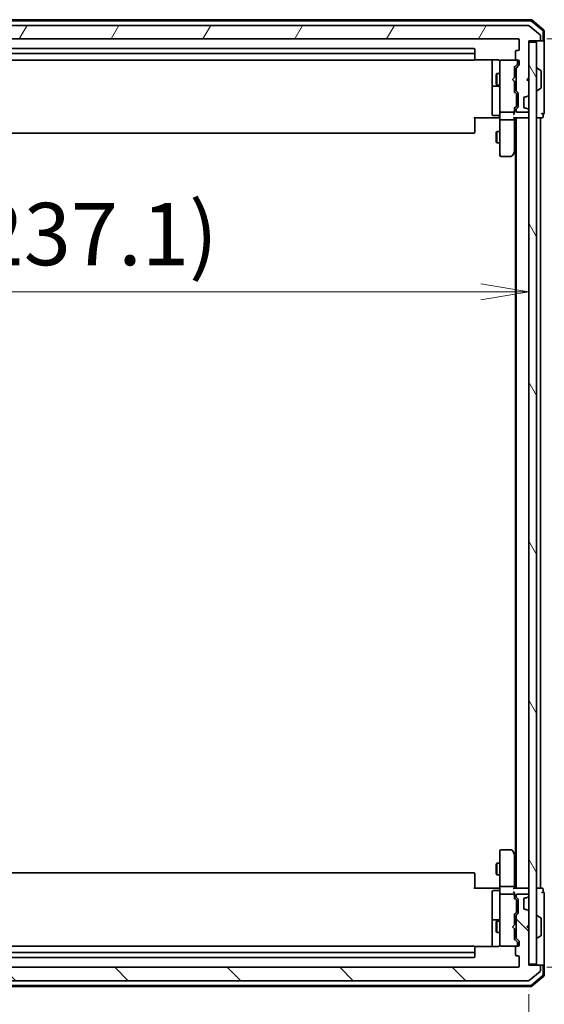
# Model space of a CAD drawing. Units: millimetres. Extents: x 72 to 10093, y 40 to 1866.
# Drawn here: x 4262 to 4398, y 699 to 955 of the extents above; entities that cross this region are included whole.
import ezdxf

# ---------------------------------------------------------------- set-up
doc = ezdxf.new("R2010")
doc.units = ezdxf.units.MM
doc.header["$LTSCALE"] = 5
doc.layers.get('Defpoints').update_dxf_attribs({"lineweight": 25})
for name, color, linetype, lineweight in [('Dimension (ISO)', 7, 'Continuous', 18), ('Hatch (ISO)', 1, 'Continuous', 18), ('Visible (ISO)', 7, 'Continuous', 35)]:
    doc.layers.add(name, color=color, linetype=linetype, lineweight=lineweight)
doc.styles.add('Note Text (TK)', font='MS PGothic.ttf')
doc.dimstyles.new('Default - Method 1b (TK)', dxfattribs={"dimscale": 5, "dimtxt": 2.5, "dimasz": 2.5, "dimexe": 1, "dimexo": 1.5, "dimgap": 1, "dimtad": 1, "dimrnd": 1e-08, "dimdsep": 46, "dimtxsty": 'Note Text (TK)', "dimblk": 'OPEN', "dimcen": 0.09, "dimdle": 5, "dimclrd": 100, "dimclre": 100, "dimclrt": 7, "dimadec": 1, "dimazin": 1, "dimtfac": 1, "dimtmove": 0, "dimatfit": 3, "dimldrblk": 'OPEN', "dimfxl": 1, "dimtolj": 1, "dimlwd": -1, "dimlwe": -1, "dimarcsym": 0})

# ---------------------------------------------------------------- blocks, each defined once
blk = doc.blocks.new('_Open')
at = {"color": 0, "linetype": 'ByBlock', "lineweight": -2}
for p, q in [((-1, 0.167), (0, 0)), ((-1, -0.167), (0, 0)), ((0, 0), (-1, 0))]:
    blk.add_line(p, q, dxfattribs=at)
blk = doc.blocks.new('*D25')
at = {"layer": 'Defpoints', "color": 0}
for p in [(4394.29, 884.27), (4394.29, 879.9), (4157.19, 849.15)]:
    blk.add_point(p, dxfattribs=at)
at = {"layer": 'Dimension (ISO)', "color": 100}
for p, q in [((4157.19, 856.65), (4157.19, 889.27)), ((4169.69, 884.27), (4381.79, 884.27))]:
    blk.add_line(p, q, dxfattribs=at)
at = {"layer": 'Dimension (ISO)', "color": 100, "xscale": 12.5, "yscale": 12.5, "zscale": 12.5, "rotation": 180}
blk.add_blockref('_Open', (4157.19, 884.27), dxfattribs=at)
at = {"layer": 'Dimension (ISO)', "color": 100, "xscale": 12.5, "yscale": 12.5, "zscale": 12.5}
blk.add_blockref('_Open', (4394.29, 884.27), dxfattribs=at)
at = {"layer": 'Dimension (ISO)', "color": 7, "insert": (4243.51, 899.3), "char_height": 12.5, "attachment_point": 4, "style": 'Note Text (TK)'}
blk.add_mtext('\\A1;\\fMS PGothic|b0|i0;{\\H16.1850;(237.1)}', dxfattribs=at)
blk = doc.blocks.new('*D26')
at = {"layer": 'Defpoints', "color": 0}
for p in [(4391.49, 949.95), (4391.49, 708.95), (4459.46, 708.95)]:
    blk.add_point(p, dxfattribs=at)
at = {"layer": 'Dimension (ISO)', "color": 100}
for p, q in [((4398.99, 949.95), (4464.46, 949.95)), ((4459.46, 937.45), (4459.46, 721.45)), ((4398.99, 708.95), (4464.46, 708.95))]:
    blk.add_line(p, q, dxfattribs=at)
at = {"layer": 'Dimension (ISO)', "color": 100, "xscale": 12.5, "yscale": 12.5, "zscale": 12.5}
for p, rotation in [((4459.46, 949.95), 90), ((4459.46, 708.95), 270)]:
    blk.add_blockref('_Open', p, dxfattribs=dict(at, rotation=rotation))
at = {"layer": 'Dimension (ISO)', "color": 7, "insert": (4446.99, 815.74), "char_height": 12.5, "attachment_point": 4, "rotation": 90, "style": 'Note Text (TK)'}
blk.add_mtext('\\A1;\\fMS PGothic|b0|i0;{\\H14.9400;241}', dxfattribs=at)
blk = doc.blocks.new('*D27')
at = {"layer": 'Defpoints', "color": 0}
for p in [(4136.09, 710.45), (4394.29, 709.45), (4394.29, 634.89)]:
    blk.add_point(p, dxfattribs=at)
at = {"layer": 'Dimension (ISO)', "color": 100}
for p, q in [((4136.09, 702.95), (4136.09, 629.89)), ((4394.29, 701.95), (4394.29, 629.89)), ((4148.59, 634.89), (4381.79, 634.89))]:
    blk.add_line(p, q, dxfattribs=at)
at = {"layer": 'Dimension (ISO)', "color": 100, "xscale": 12.5, "yscale": 12.5, "zscale": 12.5, "rotation": 180}
blk.add_blockref('_Open', (4136.09, 634.89), dxfattribs=at)
at = {"layer": 'Dimension (ISO)', "color": 100, "xscale": 12.5, "yscale": 12.5, "zscale": 12.5}
blk.add_blockref('_Open', (4394.29, 634.89), dxfattribs=at)
at = {"layer": 'Dimension (ISO)', "color": 7, "insert": (4242.36, 647.36), "char_height": 12.5, "attachment_point": 4, "style": 'Note Text (TK)'}
blk.add_mtext('\\A1;\\fMS PGothic|b0|i0;{\\H14.9400;258.2}', dxfattribs=at)

msp = doc.modelspace()

# ---------------------------------------------------------------- hatches: boundary and pattern name
at = {"layer": 'Hatch (ISO)'}
h = msp.add_hatch(dxfattribs=at)
h.set_pattern_fill('ANSI31', color=256, scale=165.1, angle=14.999978, style=0)
h.set_pattern_definition([(60, (1943.25, -12), (-17.8726, 10.31876), [])])
edge = h.paths.add_edge_path()
edge.add_ellipse((4133.6937, 949.7491), major_axis=(0, -0.3), ratio=1, start_angle=270, end_angle=360)
edge.add_line((4133.6937, 949.4491), (4136.3937, 949.4491))
edge.add_line((4136.3937, 949.4491), (4136.3937, 939.9491))
edge.add_line((4136.3937, 939.9491), (4136.8937, 939.4491))
edge.add_line((4136.8937, 939.4491), (4136.3937, 938.9491))
edge.add_line((4136.3937, 938.9491), (4136.3937, 935.5733))
edge.add_ellipse((4136.6937, 935.5733), major_axis=(0, -0.3), ratio=1, start_angle=270, end_angle=315)
edge.add_line((4136.4816, 935.3612), (4136.8058, 935.0369))
edge.add_ellipse((4137.0179, 935.2491), major_axis=(0.2121, -0.2121), ratio=1, start_angle=270, end_angle=315)
edge.add_line((4137.0179, 934.9491), (4137.3937, 934.9491))
edge.add_ellipse((4137.3937, 934.6491), major_axis=(0.3, 0), ratio=1, start_angle=0, end_angle=90, ccw=False)
edge.add_line((4137.6937, 934.6491), (4137.6937, 932.2491))
edge.add_ellipse((4137.3937, 932.2491), major_axis=(0, -0.3), ratio=1, start_angle=0, end_angle=90, ccw=False)
edge.add_line((4137.3937, 931.9491), (4137.0179, 931.9491))
edge.add_ellipse((4137.0179, 931.6491), major_axis=(-0.3, 0), ratio=1, start_angle=270, end_angle=315)
edge.add_line((4136.8058, 931.8612), (4136.4816, 931.5369))
edge.add_ellipse((4136.6937, 931.3248), major_axis=(-0.2121, -0.2121), ratio=1, start_angle=270, end_angle=315)
edge.add_line((4136.3937, 931.3248), (4136.3937, 931.2491))
edge.add_ellipse((4136.6937, 931.2491), major_axis=(0, -0.3), ratio=1, start_angle=270, end_angle=360)
edge.add_line((4136.6937, 930.9491), (4139.3937, 930.9491))
edge.add_ellipse((4139.3937, 931.2491), major_axis=(0.3, 0), ratio=1, start_angle=270, end_angle=360)
edge.add_line((4139.6937, 931.2491), (4139.6937, 931.6248))
edge.add_ellipse((4139.3937, 931.6248), major_axis=(0, 0.3), ratio=1, start_angle=270, end_angle=315)
edge.add_line((4139.6058, 931.8369), (4139.2816, 932.1612))
edge.add_ellipse((4139.4937, 932.3733), major_axis=(-0.2121, 0.2121), ratio=1, start_angle=45, end_angle=90, ccw=False)
edge.add_line((4139.1937, 932.3733), (4139.1937, 935.8748))
edge.add_ellipse((4139.4937, 935.8748), major_axis=(0, 0.3), ratio=1, start_angle=45, end_angle=90, ccw=False)
edge.add_line((4139.2816, 936.0869), (4139.6058, 936.4112))
edge.add_ellipse((4139.3937, 936.6233), major_axis=(0.2121, 0.2121), ratio=1, start_angle=270, end_angle=315)
edge.add_line((4139.6937, 936.6233), (4139.6937, 942.2748))
edge.add_ellipse((4139.3937, 942.2748), major_axis=(0, 0.3), ratio=1, start_angle=270, end_angle=315)
edge.add_line((4139.6058, 942.4869), (4138.9816, 943.1112))
edge.add_ellipse((4139.1937, 943.3233), major_axis=(-0.2121, 0.2121), ratio=1, start_angle=45, end_angle=90, ccw=False)
edge.add_line((4138.8937, 943.3233), (4138.8937, 944.1491))
edge.add_ellipse((4139.1937, 944.1491), major_axis=(0, 0.3), ratio=1, start_angle=0, end_angle=90, ccw=False)
edge.add_line((4139.1937, 944.4491), (4139.5937, 944.4491))
edge.add_ellipse((4139.5937, 944.7491), major_axis=(0.3, 0), ratio=1, start_angle=270, end_angle=360)
edge.add_line((4139.8937, 944.7491), (4139.8937, 946.6491))
edge.add_ellipse((4139.5937, 946.6491), major_axis=(0, 0.3), ratio=1, start_angle=270, end_angle=360)
edge.add_line((4139.5937, 946.9491), (4139.1937, 946.9491))
edge.add_ellipse((4139.1937, 947.2491), major_axis=(-0.3, 0), ratio=1, start_angle=0, end_angle=90, ccw=False)
edge.add_line((4138.8937, 947.2491), (4138.8937, 949.6491))
edge.add_ellipse((4139.1937, 949.6491), major_axis=(0, 0.3), ratio=1, start_angle=0, end_angle=90, ccw=False)
edge.add_line((4139.1937, 949.9491), (4391.4937, 949.9491))
edge.add_ellipse((4391.4937, 949.6491), major_axis=(0.3, 0), ratio=1, start_angle=0, end_angle=90, ccw=False)
edge.add_line((4391.7937, 949.6491), (4391.7937, 947.2491))
edge.add_ellipse((4391.4937, 947.2491), major_axis=(0, -0.3), ratio=1, start_angle=0, end_angle=90, ccw=False)
edge.add_line((4391.4937, 946.9491), (4391.0937, 946.9491))
edge.add_ellipse((4391.0937, 946.6491), major_axis=(-0.3, 0), ratio=1, start_angle=270, end_angle=360)
edge.add_line((4390.7937, 946.6491), (4390.7937, 944.7491))
edge.add_ellipse((4391.0937, 944.7491), major_axis=(0, -0.3), ratio=1, start_angle=270, end_angle=360)
edge.add_line((4391.0937, 944.4491), (4391.4937, 944.4491))
edge.add_ellipse((4391.4937, 944.1491), major_axis=(0.3, 0), ratio=1, start_angle=0, end_angle=90, ccw=False)
edge.add_line((4391.7937, 944.1491), (4391.7937, 943.3233))
edge.add_ellipse((4391.4937, 943.3233), major_axis=(0, -0.3), ratio=1, start_angle=45, end_angle=90, ccw=False)
edge.add_line((4391.7058, 943.1112), (4391.0816, 942.4869))
edge.add_ellipse((4391.2937, 942.2748), major_axis=(-0.2121, -0.2121), ratio=1, start_angle=270, end_angle=315)
edge.add_line((4390.9937, 942.2748), (4390.9937, 936.6233))
edge.add_ellipse((4391.2937, 936.6233), major_axis=(0, -0.3), ratio=1, start_angle=270, end_angle=315)
edge.add_line((4391.0816, 936.4112), (4391.4058, 936.0869))
edge.add_ellipse((4391.1937, 935.8748), major_axis=(0.2121, -0.2121), ratio=1, start_angle=45, end_angle=90, ccw=False)
edge.add_line((4391.4937, 935.8748), (4391.4937, 932.3733))
edge.add_ellipse((4391.1937, 932.3733), major_axis=(0, -0.3), ratio=1, start_angle=45, end_angle=90, ccw=False)
edge.add_line((4391.4058, 932.1612), (4391.0816, 931.8369))
edge.add_ellipse((4391.2937, 931.6248), major_axis=(-0.2121, -0.2121), ratio=1, start_angle=270, end_angle=315)
edge.add_line((4390.9937, 931.6248), (4390.9937, 931.2491))
edge.add_ellipse((4391.2937, 931.2491), major_axis=(0, -0.3), ratio=1, start_angle=270, end_angle=360)
edge.add_line((4391.2937, 930.9491), (4393.9937, 930.9491))
edge.add_ellipse((4393.9937, 931.2491), major_axis=(0.3, 0), ratio=1, start_angle=270, end_angle=360)
edge.add_line((4394.2937, 931.2491), (4394.2937, 931.3248))
edge.add_ellipse((4393.9937, 931.3248), major_axis=(0, 0.3), ratio=1, start_angle=270, end_angle=315)
edge.add_line((4394.2058, 931.5369), (4393.8816, 931.8612))
edge.add_ellipse((4393.6694, 931.6491), major_axis=(-0.2121, 0.2121), ratio=1, start_angle=270, end_angle=315)
edge.add_line((4393.6694, 931.9491), (4393.2937, 931.9491))
edge.add_ellipse((4393.2937, 932.2491), major_axis=(-0.3, 0), ratio=1, start_angle=0, end_angle=90, ccw=False)
edge.add_line((4392.9937, 932.2491), (4392.9937, 934.6491))
edge.add_ellipse((4393.2937, 934.6491), major_axis=(0, 0.3), ratio=1, start_angle=0, end_angle=90, ccw=False)
edge.add_line((4393.2937, 934.9491), (4393.6694, 934.9491))
edge.add_ellipse((4393.6694, 935.2491), major_axis=(0.3, 0), ratio=1, start_angle=270, end_angle=315)
edge.add_line((4393.8816, 935.0369), (4394.2058, 935.3612))
edge.add_ellipse((4393.9937, 935.5733), major_axis=(0.2121, 0.2121), ratio=1, start_angle=270, end_angle=315)
edge.add_line((4394.2937, 935.5733), (4394.2937, 938.9491))
edge.add_line((4394.2937, 938.9491), (4393.7937, 939.4491))
edge.add_line((4393.7937, 939.4491), (4394.2937, 939.9491))
edge.add_line((4394.2937, 939.9491), (4394.2937, 949.4491))
edge.add_line((4394.2937, 949.4491), (4396.9937, 949.4491))
edge.add_ellipse((4396.9937, 949.7491), major_axis=(0.3, 0), ratio=1, start_angle=270, end_angle=360)
edge.add_line((4397.2937, 949.7491), (4397.2937, 950.8086))
edge.add_ellipse((4396.9937, 950.8086), major_axis=(0, 0.3), ratio=1, start_angle=270, end_angle=320.194429)
edge.add_line((4397.1857, 951.039), (4394.3771, 953.3795))
edge.add_ellipse((4394.1851, 953.1491), major_axis=(-0.2305, 0.1921), ratio=1, start_angle=270, end_angle=309.805571)
edge.add_line((4394.1851, 953.4491), (4136.5023, 953.4491))
edge.add_ellipse((4136.5023, 953.1491), major_axis=(-0.3, 0), ratio=1, start_angle=270, end_angle=309.805571)
edge.add_line((4136.3102, 953.3795), (4133.5016, 951.039))
edge.add_ellipse((4133.6937, 950.8086), major_axis=(-0.2305, -0.1921), ratio=1, start_angle=270, end_angle=320.194429)
edge.add_line((4133.3937, 950.8086), (4133.3937, 949.7491))
h = msp.add_hatch(dxfattribs=at)
h.set_pattern_fill('ANSI31', color=256, scale=165.1, angle=75.000175, style=0)
h.set_pattern_definition([(120.0002, (1943.25, -12), (-17.87257, -10.3188), [])])
h.paths.add_polyline_path([(4394.2937, 709.7491), (4396.2937, 709.7491), (4396.2937, 949.1491), (4394.2937, 949.1491)])
h = msp.add_hatch(dxfattribs=at)
h.set_pattern_fill('ANSI31', color=256, scale=165.1, angle=90.00021, style=0)
h.set_pattern_definition([(135.0002, (1943.25, -12), (-14.59286, -14.59297), [])])
edge = h.paths.add_edge_path()
edge.add_ellipse((4133.6937, 709.1491), major_axis=(-0.3, 0), ratio=1, start_angle=270, end_angle=360)
edge.add_line((4133.3937, 709.1491), (4133.3937, 708.0896))
edge.add_ellipse((4133.6937, 708.0896), major_axis=(0, -0.3), ratio=1, start_angle=270, end_angle=320.194429)
edge.add_line((4133.5016, 707.8591), (4136.3102, 705.5186))
edge.add_ellipse((4136.5023, 705.7491), major_axis=(0.2305, -0.1921), ratio=1, start_angle=270, end_angle=309.805571)
edge.add_line((4136.5023, 705.4491), (4394.1851, 705.4491))
edge.add_ellipse((4394.1851, 705.7491), major_axis=(0.3, 0), ratio=1, start_angle=270, end_angle=309.805571)
edge.add_line((4394.3771, 705.5186), (4397.1857, 707.8591))
edge.add_ellipse((4396.9937, 708.0896), major_axis=(0.2305, 0.1921), ratio=1, start_angle=270, end_angle=320.194429)
edge.add_line((4397.2937, 708.0896), (4397.2937, 709.1491))
edge.add_ellipse((4396.9937, 709.1491), major_axis=(0, 0.3), ratio=1, start_angle=270, end_angle=360)
edge.add_line((4396.9937, 709.4491), (4394.2937, 709.4491))
edge.add_line((4394.2937, 709.4491), (4394.2937, 718.9491))
edge.add_line((4394.2937, 718.9491), (4393.7937, 719.4491))
edge.add_line((4393.7937, 719.4491), (4394.2937, 719.9491))
edge.add_line((4394.2937, 719.9491), (4394.2937, 723.3248))
edge.add_ellipse((4393.9937, 723.3248), major_axis=(0, 0.3), ratio=1, start_angle=270, end_angle=315)
edge.add_line((4394.2058, 723.5369), (4393.8816, 723.8612))
edge.add_ellipse((4393.6694, 723.6491), major_axis=(-0.2121, 0.2121), ratio=1, start_angle=270, end_angle=315)
edge.add_line((4393.6694, 723.9491), (4393.2937, 723.9491))
edge.add_ellipse((4393.2937, 724.2491), major_axis=(-0.3, 0), ratio=1, start_angle=0, end_angle=90, ccw=False)
edge.add_line((4392.9937, 724.2491), (4392.9937, 726.6491))
edge.add_ellipse((4393.2937, 726.6491), major_axis=(0, 0.3), ratio=1, start_angle=0, end_angle=90, ccw=False)
edge.add_line((4393.2937, 726.9491), (4393.6694, 726.9491))
edge.add_ellipse((4393.6694, 727.2491), major_axis=(0.3, 0), ratio=1, start_angle=270, end_angle=315)
edge.add_line((4393.8816, 727.0369), (4394.2058, 727.3612))
edge.add_ellipse((4393.9937, 727.5733), major_axis=(0.2121, 0.2121), ratio=1, start_angle=270, end_angle=315)
edge.add_line((4394.2937, 727.5733), (4394.2937, 727.6491))
edge.add_ellipse((4393.9937, 727.6491), major_axis=(0, 0.3), ratio=1, start_angle=270, end_angle=360)
edge.add_line((4393.9937, 727.9491), (4391.2937, 727.9491))
edge.add_ellipse((4391.2937, 727.6491), major_axis=(-0.3, 0), ratio=1, start_angle=270, end_angle=360)
edge.add_line((4390.9937, 727.6491), (4390.9937, 727.2733))
edge.add_ellipse((4391.2937, 727.2733), major_axis=(0, -0.3), ratio=1, start_angle=270, end_angle=315)
edge.add_line((4391.0816, 727.0612), (4391.4058, 726.7369))
edge.add_ellipse((4391.1937, 726.5248), major_axis=(0.2121, -0.2121), ratio=1, start_angle=45, end_angle=90, ccw=False)
edge.add_line((4391.4937, 726.5248), (4391.4937, 723.0233))
edge.add_ellipse((4391.1937, 723.0233), major_axis=(0, -0.3), ratio=1, start_angle=45, end_angle=90, ccw=False)
edge.add_line((4391.4058, 722.8112), (4391.0816, 722.4869))
edge.add_ellipse((4391.2937, 722.2748), major_axis=(-0.2121, -0.2121), ratio=1, start_angle=270, end_angle=315)
edge.add_line((4390.9937, 722.2748), (4390.9937, 716.6233))
edge.add_ellipse((4391.2937, 716.6233), major_axis=(0, -0.3), ratio=1, start_angle=270, end_angle=315)
edge.add_line((4391.0816, 716.4112), (4391.7058, 715.7869))
edge.add_ellipse((4391.4937, 715.5748), major_axis=(0.2121, -0.2121), ratio=1, start_angle=45, end_angle=90, ccw=False)
edge.add_line((4391.7937, 715.5748), (4391.7937, 714.7491))
edge.add_ellipse((4391.4937, 714.7491), major_axis=(0, -0.3), ratio=1, start_angle=0, end_angle=90, ccw=False)
edge.add_line((4391.4937, 714.4491), (4391.0937, 714.4491))
edge.add_ellipse((4391.0937, 714.1491), major_axis=(-0.3, 0), ratio=1, start_angle=270, end_angle=360)
edge.add_line((4390.7937, 714.1491), (4390.7937, 712.2491))
edge.add_ellipse((4391.0937, 712.2491), major_axis=(0, -0.3), ratio=1, start_angle=270, end_angle=360)
edge.add_line((4391.0937, 711.9491), (4391.4937, 711.9491))
edge.add_ellipse((4391.4937, 711.6491), major_axis=(0.3, 0), ratio=1, start_angle=0, end_angle=90, ccw=False)
edge.add_line((4391.7937, 711.6491), (4391.7937, 709.2491))
edge.add_ellipse((4391.4937, 709.2491), major_axis=(0, -0.3), ratio=1, start_angle=0, end_angle=90, ccw=False)
edge.add_line((4391.4937, 708.9491), (4139.1937, 708.9491))
edge.add_ellipse((4139.1937, 709.2491), major_axis=(-0.3, 0), ratio=1, start_angle=0, end_angle=90, ccw=False)
edge.add_line((4138.8937, 709.2491), (4138.8937, 711.6491))
edge.add_ellipse((4139.1937, 711.6491), major_axis=(0, 0.3), ratio=1, start_angle=0, end_angle=90, ccw=False)
edge.add_line((4139.1937, 711.9491), (4139.5937, 711.9491))
edge.add_ellipse((4139.5937, 712.2491), major_axis=(0.3, 0), ratio=1, start_angle=270, end_angle=360)
edge.add_line((4139.8937, 712.2491), (4139.8937, 714.1491))
edge.add_ellipse((4139.5937, 714.1491), major_axis=(0, 0.3), ratio=1, start_angle=270, end_angle=360)
edge.add_line((4139.5937, 714.4491), (4139.1937, 714.4491))
edge.add_ellipse((4139.1937, 714.7491), major_axis=(-0.3, 0), ratio=1, start_angle=0, end_angle=90, ccw=False)
edge.add_line((4138.8937, 714.7491), (4138.8937, 715.5748))
edge.add_ellipse((4139.1937, 715.5748), major_axis=(0, 0.3), ratio=1, start_angle=45, end_angle=90, ccw=False)
edge.add_line((4138.9816, 715.7869), (4139.6058, 716.4112))
edge.add_ellipse((4139.3937, 716.6233), major_axis=(0.2121, 0.2121), ratio=1, start_angle=270, end_angle=315)
edge.add_line((4139.6937, 716.6233), (4139.6937, 722.2748))
edge.add_ellipse((4139.3937, 722.2748), major_axis=(0, 0.3), ratio=1, start_angle=270, end_angle=315)
edge.add_line((4139.6058, 722.4869), (4139.2816, 722.8112))
edge.add_ellipse((4139.4937, 723.0233), major_axis=(-0.2121, 0.2121), ratio=1, start_angle=45, end_angle=90, ccw=False)
edge.add_line((4139.1937, 723.0233), (4139.1937, 726.5248))
edge.add_ellipse((4139.4937, 726.5248), major_axis=(0, 0.3), ratio=1, start_angle=45, end_angle=90, ccw=False)
edge.add_line((4139.2816, 726.7369), (4139.6058, 727.0612))
edge.add_ellipse((4139.3937, 727.2733), major_axis=(0.2121, 0.2121), ratio=1, start_angle=270, end_angle=315)
edge.add_line((4139.6937, 727.2733), (4139.6937, 727.6491))
edge.add_ellipse((4139.3937, 727.6491), major_axis=(0, 0.3), ratio=1, start_angle=270, end_angle=360)
edge.add_line((4139.3937, 727.9491), (4136.6937, 727.9491))
edge.add_ellipse((4136.6937, 727.6491), major_axis=(-0.3, 0), ratio=1, start_angle=270, end_angle=360)
edge.add_line((4136.3937, 727.6491), (4136.3937, 727.5733))
edge.add_ellipse((4136.6937, 727.5733), major_axis=(0, -0.3), ratio=1, start_angle=270, end_angle=315)
edge.add_line((4136.4816, 727.3612), (4136.8058, 727.0369))
edge.add_ellipse((4137.0179, 727.2491), major_axis=(0.2121, -0.2121), ratio=1, start_angle=270, end_angle=315)
edge.add_line((4137.0179, 726.9491), (4137.3937, 726.9491))
edge.add_ellipse((4137.3937, 726.6491), major_axis=(0.3, 0), ratio=1, start_angle=0, end_angle=90, ccw=False)
edge.add_line((4137.6937, 726.6491), (4137.6937, 724.2491))
edge.add_ellipse((4137.3937, 724.2491), major_axis=(0, -0.3), ratio=1, start_angle=0, end_angle=90, ccw=False)
edge.add_line((4137.3937, 723.9491), (4137.0179, 723.9491))
edge.add_ellipse((4137.0179, 723.6491), major_axis=(-0.3, 0), ratio=1, start_angle=270, end_angle=315)
edge.add_line((4136.8058, 723.8612), (4136.4816, 723.5369))
edge.add_ellipse((4136.6937, 723.3248), major_axis=(-0.2121, -0.2121), ratio=1, start_angle=270, end_angle=315)
edge.add_line((4136.3937, 723.3248), (4136.3937, 719.9491))
edge.add_line((4136.3937, 719.9491), (4136.8937, 719.4491))
edge.add_line((4136.8937, 719.4491), (4136.3937, 718.9491))
edge.add_line((4136.3937, 718.9491), (4136.3937, 709.4491))
edge.add_line((4136.3937, 709.4491), (4133.6937, 709.4491))

# ---------------------------------------------------------------- linework, layer by layer
at = {"layer": 'Visible (ISO)'}
for p, q in [((4394.8836, 954.9491), (4135.8038, 954.9491)), ((4394.7734, 954.6491), (4135.9139, 954.6491)), ((4397.8878, 952.1), (4394.9675, 954.5778)), ((4398.1878, 952.2389), (4395.0777, 954.8778)), ((4394.1851, 953.4491), (4136.5023, 953.4491)), ((4397.1857, 951.039), (4394.3771, 953.3795)), ((4397.9937, 949.7491), (4397.9937, 951.8713)), ((4398.2937, 949.7491), (4398.2937, 952.0102)), ((4139.1937, 949.9491), (4391.4937, 949.9491)), ((4391.7937, 949.6491), (4391.7937, 947.2491)), ((4394.2937, 939.9491), (4394.2937, 949.4491)), ((4394.2937, 949.4491), (4396.9937, 949.4491)), ((4396.2937, 949.1491), (4394.2937, 949.1491)), ((4394.2937, 949.1491), (4394.2937, 709.7491)), ((4396.2937, 709.7491), (4396.2937, 949.1491)), ((4396.9937, 949.4491), (4397.6937, 949.4491)), ((4397.2937, 949.7491), (4397.2937, 950.8086)), ((4397.9937, 949.4491), (4397.6937, 949.4491)), ((4398.2937, 934.4491), (4398.2937, 949.7491)), ((4379.9937, 947.4491), (4150.6937, 947.4491)), ((4379.9937, 946.1491), (4150.6937, 946.1491)), ((4380.2937, 945.8491), (4380.2937, 947.1491)), ((4380.2937, 945.6562), (4380.2937, 945.8491)), ((4390.7937, 946.6491), (4390.7937, 944.7491)), ((4391.4937, 946.9491), (4391.0937, 946.9491)), ((4150.6937, 944.4491), (4379.9937, 944.4491)), ((4380.2078, 944.5389), (4386.2937, 944.5389)), ((4380.2937, 945.6562), (4380.2937, 945.5148)), ((4380.2937, 944.8076), (4380.2937, 945.5148)), ((4380.2937, 944.8076), (4380.2937, 944.7491)), ((4384.7937, 944.5389), (4384.7937, 938.1261)), ((4386.7937, 944.1491), (4386.7937, 943.2637)), ((4386.7937, 943.2637), (4386.7937, 932.0673)), ((4387.0937, 944.4491), (4387.0704, 944.4491)), ((4391.0218, 944.4491), (4387.0937, 944.4491)), ((4390.5437, 942.5991), (4391.2558, 943.3112)), ((4391.0437, 944.4491), (4391.0218, 944.4491)), ((4391.0937, 944.4491), (4391.4937, 944.4491)), ((4391.3437, 943.6599), (4391.3437, 944.1491)), ((4391.3437, 943.5234), (4391.3437, 943.6599)), ((4391.7937, 944.1491), (4391.7937, 943.3233)), ((4385.7903, 940.6423), (4385.9437, 940.9491)), ((4385.9437, 940.9491), (4385.9437, 937.9491)), ((4386.7937, 940.9491), (4385.9437, 940.9491)), ((4390.5437, 939.9491), (4390.5437, 942.7752)), ((4390.9937, 940.9491), (4390.5437, 940.9491)), ((4390.9937, 942.2748), (4390.9937, 936.6233)), ((4391.7058, 943.1112), (4391.0816, 942.4869)), ((4396.3937, 942.3491), (4396.4344, 942.3491)), ((4397.4027, 941.7582), (4396.5434, 942.3168)), ((4397.4937, 937.3076), (4397.4937, 941.5905)), ((4385.7903, 938.2558), (4385.7903, 940.6423)), ((4385.7903, 938.2558), (4385.9437, 937.9491)), ((4390.0437, 939.4491), (4390.4837, 939.8891)), ((4390.0437, 939.4491), (4390.4837, 939.0091)), ((4390.4837, 939.8891), (4390.5437, 939.9491)), ((4390.5437, 938.9491), (4390.4837, 939.0091)), ((4390.5437, 936.123), (4390.5437, 938.9491)), ((4393.7937, 939.4491), (4394.2937, 939.9491)), ((4394.2937, 938.9491), (4393.7937, 939.4491)), ((4394.2937, 935.5733), (4394.2937, 938.9491)), ((4384.7937, 938.1261), (4384.7937, 937.9545)), ((4384.7937, 937.9545), (4384.7937, 934.28)), ((4385.0937, 937.6545), (4386.4937, 937.6545)), ((4386.7937, 937.9491), (4385.9437, 937.9491)), ((4390.9937, 937.9491), (4390.5437, 937.9491)), ((4390.9558, 935.8869), (4390.5437, 936.2991)), ((4391.0437, 935.5314), (4391.0437, 935.6748)), ((4391.0816, 936.4112), (4391.4058, 936.0869)), ((4391.4937, 935.8748), (4391.4937, 932.3733)), ((4396.3937, 936.5491), (4396.4344, 936.5491)), ((4397.4027, 937.1399), (4396.5434, 936.5814)), ((4384.7937, 934.28), (4384.7937, 930.3504)), ((4391.0437, 932.7168), (4391.0437, 935.5314)), ((4392.9937, 932.2491), (4392.9937, 934.6491)), ((4393.2937, 934.9491), (4393.6694, 934.9491)), ((4393.8611, 935.0165), (4393.8816, 935.0369)), ((4393.8816, 935.0369), (4394.2058, 935.3612)), ((4398.2937, 930.7491), (4398.2937, 934.4491)), ((4386.7937, 932.0673), (4386.7937, 931.2491)), ((4386.7937, 929.0733), (4386.7937, 931.2491)), ((4387.0937, 930.9491), (4390.2437, 930.9491)), ((4390.9558, 932.3612), (4390.5437, 931.9491)), ((4390.5437, 931.2491), (4390.5437, 932.1252)), ((4390.5437, 930.8733), (4390.5437, 931.2491)), ((4390.9937, 931.6248), (4390.9937, 931.2491)), ((4391.0437, 932.5734), (4391.0437, 932.7168)), ((4391.4058, 932.1612), (4391.0816, 931.8369)), ((4391.2937, 930.9491), (4393.9937, 930.9491)), ((4393.6694, 931.9491), (4393.2937, 931.9491)), ((4393.8816, 931.8612), (4393.8611, 931.8816)), ((4394.2058, 931.5369), (4393.8816, 931.8612)), ((4394.2937, 931.2491), (4394.2937, 931.3248)), ((4386.2937, 929.4491), (4379.9937, 929.4491)), ((4380.2937, 929.4491), (4380.2937, 929.0349)), ((4380.2937, 926.6562), (4380.2937, 929.0349)), ((4386.4937, 930.0504), (4385.0937, 930.0504)), ((4386.2937, 929.4491), (4386.5686, 929.4491)), ((4386.7859, 929.4491), (4386.5686, 929.4491)), ((4386.7937, 929.0733), (4386.7937, 920.5125)), ((4387.0937, 928.9491), (4390.2437, 928.9491)), ((4390.4558, 929.4491), (4393.9937, 929.4491)), ((4390.5437, 929.0733), (4390.5437, 929.4491)), ((4390.5437, 920.4824), (4390.5437, 929.0733)), ((4390.9937, 929.4491), (4390.9937, 729.4491)), ((4393.9937, 929.4491), (4394.2937, 929.4491)), ((4396.2937, 929.4491), (4396.9937, 929.4491)), ((4396.9937, 929.4491), (4397.2937, 929.4491)), ((4397.2937, 729.4491), (4397.2937, 929.4491)), ((4397.2937, 929.4491), (4397.6937, 929.4491)), ((4397.9937, 929.7491), (4397.9937, 930.4491)), ((4150.6937, 925.4491), (4379.9937, 925.4491)), ((4380.2937, 926.6562), (4380.2937, 926.5148)), ((4380.2937, 925.8076), (4380.2937, 926.5148)), ((4380.2937, 925.8076), (4380.2937, 925.7491)), ((4385.7903, 925.6423), (4385.9437, 925.9491)), ((4385.7903, 923.2558), (4385.7903, 925.6423)), ((4385.9437, 925.9491), (4385.9437, 922.9491)), ((4386.7937, 925.9491), (4385.9437, 925.9491)), ((4385.7903, 923.2558), (4385.9437, 922.9491)), ((4386.7937, 922.9491), (4385.9437, 922.9491)), ((4386.7937, 920.5125), (4386.7937, 919.7491)), ((4389.9337, 919.5691), (4390.4837, 920.3024)), ((4390.2437, 920.5125), (4390.3993, 920.3569)), ((4390.4837, 920.3024), (4390.9837, 920.9691)), ((4390.7937, 920.7157), (4390.7937, 738.1824)), ((4390.9837, 920.9691), (4390.9937, 920.9824)), ((4387.0937, 919.4491), (4389.6937, 919.4491)), ((4386.7937, 739.1491), (4386.7937, 738.3857)), ((4389.6937, 739.4491), (4387.0937, 739.4491)), ((4390.4837, 738.5957), (4389.9337, 739.3291)), ((4386.7937, 738.3857), (4386.7937, 729.8248)), ((4390.2437, 738.3857), (4390.3993, 738.5413)), ((4390.9837, 737.9291), (4390.4837, 738.5957)), ((4390.5437, 729.8248), (4390.5437, 738.4157)), ((4390.9937, 737.9157), (4390.9837, 737.9291)), ((4385.7903, 735.6423), (4385.9437, 735.9491)), ((4385.7903, 733.2558), (4385.7903, 735.6423)), ((4385.9437, 735.9491), (4385.9437, 732.9491)), ((4386.7937, 735.9491), (4385.9437, 735.9491)), ((4379.9937, 733.4491), (4150.6937, 733.4491)), ((4380.2937, 733.1491), (4380.2937, 733.0905)), ((4380.2937, 732.3834), (4380.2937, 733.0905)), ((4380.2937, 732.3834), (4380.2937, 732.242)), ((4380.2937, 729.8633), (4380.2937, 732.242)), ((4385.7903, 733.2558), (4385.9437, 732.9491)), ((4386.7937, 732.9491), (4385.9437, 732.9491)), ((4379.9937, 729.4491), (4386.2937, 729.4491)), ((4380.2937, 729.8633), (4380.2937, 729.4491)), ((4384.7937, 728.5478), (4384.7937, 724.6181)), ((4386.4937, 728.8478), (4385.0937, 728.8478)), ((4386.5686, 729.4491), (4386.2937, 729.4491)), ((4386.5686, 729.4491), (4386.7859, 729.4491)), ((4386.7937, 727.6491), (4386.7937, 729.8248)), ((4387.0937, 729.9491), (4390.2437, 729.9491)), ((4393.9937, 729.4491), (4390.4558, 729.4491)), ((4390.5437, 729.4491), (4390.5437, 729.8248)), ((4394.2937, 729.4491), (4393.9937, 729.4491)), ((4396.9937, 729.4491), (4396.2937, 729.4491)), ((4397.2937, 729.4491), (4396.9937, 729.4491)), ((4397.6937, 729.4491), (4397.2937, 729.4491)), ((4397.9937, 728.4491), (4397.9937, 729.1491)), ((4386.7937, 727.6491), (4386.7937, 726.8308)), ((4386.7937, 726.8308), (4386.7937, 715.6345)), ((4390.2437, 727.9491), (4387.0937, 727.9491)), ((4390.5437, 727.6491), (4390.5437, 728.0248)), ((4390.5437, 726.773), (4390.5437, 727.6491)), ((4390.5437, 726.9491), (4390.9558, 726.5369)), ((4390.9937, 727.6491), (4390.9937, 727.2733)), ((4391.0437, 726.1814), (4391.0437, 726.3248)), ((4391.0437, 723.3668), (4391.0437, 726.1814)), ((4391.0816, 727.0612), (4391.4058, 726.7369)), ((4393.9937, 727.9491), (4391.2937, 727.9491)), ((4391.4937, 726.5248), (4391.4937, 723.0233)), ((4392.9937, 724.2491), (4392.9937, 726.6491)), ((4393.2937, 726.9491), (4393.6694, 726.9491)), ((4393.8611, 727.0165), (4393.8816, 727.0369)), ((4393.8816, 727.0369), (4394.2058, 727.3612)), ((4394.2937, 727.5733), (4394.2937, 727.6491)), ((4398.2937, 724.4491), (4398.2937, 728.1491)), ((4384.7937, 724.6181), (4384.7937, 720.9436)), ((4393.6694, 723.9491), (4393.2937, 723.9491)), ((4393.8816, 723.8612), (4393.8611, 723.8816)), ((4394.2058, 723.5369), (4393.8816, 723.8612)), ((4398.2937, 709.1491), (4398.2937, 724.4491)), ((4384.7937, 720.9436), (4384.7937, 720.772)), ((4386.4937, 721.2436), (4385.0937, 721.2436)), ((4385.7903, 720.6423), (4385.9437, 720.9491)), ((4385.9437, 720.9491), (4385.9437, 717.9491)), ((4386.7937, 720.9491), (4385.9437, 720.9491)), ((4390.5437, 722.5991), (4390.9558, 723.0112)), ((4390.5437, 719.9491), (4390.5437, 722.7752)), ((4390.9937, 720.9491), (4390.5437, 720.9491)), ((4390.9937, 722.2748), (4390.9937, 716.6233)), ((4391.0437, 723.2234), (4391.0437, 723.3668)), ((4391.4058, 722.8112), (4391.0816, 722.4869)), ((4394.2937, 719.9491), (4394.2937, 723.3248)), ((4396.3937, 722.3491), (4396.4344, 722.3491)), ((4397.4027, 721.7582), (4396.5434, 722.3168)), ((4397.4937, 717.3076), (4397.4937, 721.5905)), ((4384.7937, 720.772), (4384.7937, 714.3592)), ((4385.7903, 718.2558), (4385.7903, 720.6423)), ((4390.0437, 719.4491), (4390.4837, 719.8891)), ((4390.0437, 719.4491), (4390.4837, 719.0091)), ((4390.4837, 719.8891), (4390.5437, 719.9491)), ((4390.5437, 718.9491), (4390.4837, 719.0091)), ((4390.5437, 716.123), (4390.5437, 718.9491)), ((4393.7937, 719.4491), (4394.2937, 719.9491)), ((4394.2937, 718.9491), (4393.7937, 719.4491)), ((4394.2937, 709.4491), (4394.2937, 718.9491)), ((4385.7903, 718.2558), (4385.9437, 717.9491)), ((4386.7937, 717.9491), (4385.9437, 717.9491)), ((4390.9937, 717.9491), (4390.5437, 717.9491)), ((4391.2558, 715.5869), (4390.5437, 716.2991)), ((4391.0816, 716.4112), (4391.7058, 715.7869)), ((4396.3937, 716.5491), (4396.4344, 716.5491)), ((4397.4027, 717.1399), (4396.5434, 716.5814)), ((4379.9937, 714.4491), (4150.6937, 714.4491)), ((4386.2937, 714.3592), (4380.2078, 714.3592)), ((4380.2937, 714.1491), (4380.2937, 714.0905)), ((4380.2937, 713.3834), (4380.2937, 714.0905)), ((4380.2937, 713.3834), (4380.2937, 713.242)), ((4380.2937, 713.0491), (4380.2937, 713.242)), ((4386.7937, 715.6345), (4386.7937, 714.7491)), ((4387.0704, 714.4491), (4387.0937, 714.4491)), ((4387.0937, 714.4491), (4391.0218, 714.4491)), ((4390.7937, 714.1491), (4390.7937, 712.2491)), ((4391.0218, 714.4491), (4391.0437, 714.4491)), ((4391.4937, 714.4491), (4391.0937, 714.4491)), ((4391.3437, 715.2383), (4391.3437, 715.3748)), ((4391.3437, 714.7491), (4391.3437, 715.2383)), ((4391.7937, 715.5748), (4391.7937, 714.7491)), ((4150.6937, 712.7491), (4379.9937, 712.7491)), ((4150.6937, 711.4491), (4379.9937, 711.4491)), ((4380.2937, 711.7491), (4380.2937, 713.0491)), ((4391.0937, 711.9491), (4391.4937, 711.9491)), ((4391.7937, 711.6491), (4391.7937, 709.2491)), ((4391.4937, 708.9491), (4139.1937, 708.9491)), ((4394.2937, 709.7491), (4396.2937, 709.7491)), ((4396.9937, 709.4491), (4394.2937, 709.4491)), ((4397.6937, 709.4491), (4396.9937, 709.4491)), ((4397.2937, 708.0896), (4397.2937, 709.1491)), ((4397.6937, 709.4491), (4397.9937, 709.4491)), ((4397.9937, 707.0269), (4397.9937, 709.1491)), ((4398.2937, 706.888), (4398.2937, 709.1491)), ((4394.3771, 705.5186), (4397.1857, 707.8591)), ((4394.9675, 704.3203), (4397.8878, 706.7981)), ((4395.0777, 704.0203), (4398.1878, 706.6592)), ((4135.8038, 703.9491), (4394.8836, 703.9491)), ((4135.9139, 704.2491), (4394.7734, 704.2491)), ((4136.5023, 705.4491), (4394.1851, 705.4491))]:
    msp.add_line(p, q, dxfattribs=at)
for centre, radius, start, end in [((4394.7734, 954.3491), 0.3, 49.6859, 90), ((4394.8836, 954.6491), 0.3, 49.6859, 90), ((4394.1851, 953.1491), 0.3, 50.194429, 90), ((4396.9937, 950.8086), 0.3, 0, 50.194429), ((4397.6937, 951.8713), 0.3, 0, 49.6859), ((4397.9937, 952.0102), 0.3, 0, 49.6859), ((4391.4937, 949.6491), 0.3, 0, 90), ((4396.9937, 949.7491), 0.3, 270, 0), ((4397.6937, 949.7491), 0.3, 270, 0), ((4397.9937, 949.7491), 0.3, 270, 0), ((4379.9937, 947.1491), 0.3, 0, 90), ((4379.9937, 945.8491), 0.3, 0, 90), ((4391.0937, 946.6491), 0.3, 90, 180), ((4391.4937, 947.2491), 0.3, 270, 0), ((4379.9937, 944.7491), 0.3, 270, 0), ((4387.0683, 944.1491), 0.3, 90, 194.477512), ((4386.2937, 943.9491), 0.5, 0, 14.477512), ((4387.0937, 944.1491), 0.3, 90, 180), ((4391.0937, 944.7491), 0.3, 180, 270), ((4391.0437, 944.1491), 0.3, 0, 90), ((4391.4937, 944.1491), 0.3, 0, 90), ((4391.4937, 943.3233), 0.3, 315, 0), ((4391.2937, 942.2748), 0.3, 135, 180), ((4396.3937, 942.2491), 0.1, 90, 180), ((4396.4344, 942.1491), 0.2, 56.976132, 90), ((4397.2937, 941.5905), 0.2, 0, 56.976132), ((4385.0937, 937.9545), 0.3, 180, 270), ((4386.4937, 937.3545), 0.3, 0, 90), ((4391.2937, 936.6233), 0.3, 180, 225), ((4391.1937, 935.8748), 0.3, 0, 45), ((4396.3937, 936.6491), 0.1, 180, 270), ((4396.4344, 936.7491), 0.2, 270, 303.023868), ((4397.2937, 937.3076), 0.2, 303.023868, 0), ((4393.2937, 934.6491), 0.3, 90, 180), ((4393.6694, 935.2491), 0.3, 270, 315), ((4393.9937, 935.5733), 0.3, 315, 0), ((4387.0937, 931.2491), 0.3, 180, 270), ((4390.2437, 931.2491), 0.3, 270, 301.244455), ((4390.2437, 931.2491), 0.3, 336.562016, 0), ((4391.2937, 931.6248), 0.3, 135, 180), ((4391.2937, 931.2491), 0.3, 180, 270), ((4391.1937, 932.3733), 0.3, 315, 0), ((4393.2937, 932.2491), 0.3, 180, 270), ((4393.6694, 931.6491), 0.3, 45, 90), ((4393.9937, 931.2491), 0.3, 270, 0), ((4393.9937, 931.3248), 0.3, 0, 45), ((4397.9937, 930.7491), 0.3, 180, 270), ((4397.9937, 930.7491), 0.3, 270, 0), ((4385.0937, 930.3504), 0.3, 180, 270), ((4386.4937, 929.7504), 0.3, 0, 90), ((4393.9937, 929.7491), 0.3, 270, 0), ((4397.6937, 929.7491), 0.3, 270, 0), ((4379.9937, 925.7491), 0.3, 270, 0), ((4390.2437, 920.4824), 0.3, 323.130102, 336.562021), ((4390.2437, 920.4824), 0.3, 336.562004, 0), ((4390.7437, 921.1491), 0.3, 323.130102, 326.44269), ((4387.0937, 919.7491), 0.3, 180, 270), ((4389.6937, 919.7491), 0.3, 270, 323.130102), ((4387.0937, 739.1491), 0.3, 90, 180), ((4389.6937, 739.1491), 0.3, 36.869898, 90), ((4390.2437, 738.4157), 0.3, 23.437984, 36.869898), ((4390.2437, 738.4157), 0.3, 0, 23.437984), ((4390.7437, 737.7491), 0.3, 33.55731, 36.869898), ((4379.9937, 733.1491), 0.3, 0, 90), ((4385.0937, 728.5478), 0.3, 90, 180), ((4386.4937, 729.1478), 0.3, 270, 0), ((4393.9937, 729.1491), 0.3, 0, 90), ((4397.6937, 729.1491), 0.3, 0, 90), ((4387.0937, 727.6491), 0.3, 90, 180), ((4390.2437, 727.6491), 0.3, 58.755545, 90), ((4390.2437, 727.6491), 0.3, 0, 23.437996), ((4391.2937, 727.6491), 0.3, 90, 180), ((4391.2937, 727.2733), 0.3, 180, 225), ((4391.1937, 726.5248), 0.3, 0, 45), ((4393.2937, 726.6491), 0.3, 90, 180), ((4393.6694, 727.2491), 0.3, 270, 315), ((4393.9937, 727.6491), 0.3, 0, 90), ((4393.9937, 727.5733), 0.3, 315, 0), ((4397.9937, 728.1491), 0.3, 90, 180), ((4397.9937, 728.1491), 0.3, 0, 90), ((4393.2937, 724.2491), 0.3, 180, 270), ((4393.6694, 723.6491), 0.3, 45, 90), ((4393.9937, 723.3248), 0.3, 0, 45), ((4385.0937, 720.9436), 0.3, 90, 180), ((4386.4937, 721.5436), 0.3, 270, 0), ((4391.2937, 722.2748), 0.3, 135, 180), ((4391.1937, 723.0233), 0.3, 315, 0), ((4396.3937, 722.2491), 0.1, 90, 180), ((4396.4344, 722.1491), 0.2, 56.976132, 90), ((4397.2937, 721.5905), 0.2, 0, 56.976132), ((4391.2937, 716.6233), 0.3, 180, 225), ((4391.4937, 715.5748), 0.3, 0, 45), ((4396.3937, 716.6491), 0.1, 180, 270), ((4396.4344, 716.7491), 0.2, 270, 303.023868), ((4397.2937, 717.3076), 0.2, 303.023868, 0), ((4379.9937, 714.1491), 0.3, 0, 90), ((4387.0683, 714.7491), 0.3, 165.522488, 270), ((4386.2937, 714.9491), 0.5, 345.522488, 0), ((4387.0937, 714.7491), 0.3, 180, 270), ((4391.0937, 714.1491), 0.3, 90, 180), ((4391.0437, 714.7491), 0.3, 270, 0), ((4391.4937, 714.7491), 0.3, 270, 0), ((4379.9937, 713.0491), 0.3, 270, 0), ((4379.9937, 711.7491), 0.3, 270, 0), ((4391.0937, 712.2491), 0.3, 180, 270), ((4391.4937, 711.6491), 0.3, 0, 90), ((4391.4937, 709.2491), 0.3, 270, 0), ((4396.9937, 709.1491), 0.3, 0, 90), ((4396.9937, 708.0896), 0.3, 309.805571, 0), ((4397.6937, 709.1491), 0.3, 0, 90), ((4397.9937, 709.1491), 0.3, 0, 90), ((4397.6937, 707.0269), 0.3, 310.3141, 0), ((4397.9937, 706.888), 0.3, 310.3141, 0), ((4394.1851, 705.7491), 0.3, 270, 309.805571), ((4394.7734, 704.5491), 0.3, 270, 310.3141), ((4394.8836, 704.2491), 0.3, 270, 310.3141)]:
    msp.add_arc(centre, radius, start, end, dxfattribs=at)
for centre, major_axis, ratio, start_param, end_param in [((4391.0437, 943.5234), (0, -0.3), 0.99985076, 0.78532354, 1.57079633), ((4390.2437, 942.8783), (-0.2958, 0.1246), 0.40041045, 3.30861727, 3.95211838), ((4390.2437, 936.0198), (-0.2958, -0.1246), 0.40041045, 2.33106693, 2.97456804), ((4390.7437, 935.6748), (0, 0.3), 0.99985076, 4.71238898, 5.49786177), ((4390.2437, 930.5733), (-0.2772, -0.2772), 0.41421356, 1.17809725, 1.96349541), ((4390.2662, 931.2491), (0.483, -0.2515), 0.33843751, 4.88684285, 5.16156968), ((4390.2437, 930.8733), (0, -0.4243), 0.70710678, 0.78539816, 1.57079633), ((4390.2437, 932.2283), (-0.2958, 0.1246), 0.40041045, 3.30861727, 3.95211838), ((4390.2437, 931.2813), (0.2044, -0.6487), 0.33843751, 1.23011504, 1.46454615), ((4390.7437, 932.5734), (0, -0.3), 0.99985076, 0.78532354, 1.57079633), ((4387.0937, 929.0733), (0.3, 0), 0.41421356, 3.14159265, 4.71238898), ((4390.2437, 929.7491), (0.2772, -0.2772), 0.41421356, 5.10508806, 5.89048623), ((4390.2437, 929.0733), (0.3, 0), 0.41421356, 4.71238898, 6.28318531), ((4390.2662, 920.5125), (0.4823, 0.2411), 0.37002441, 4.52944541, 4.80417225), ((4390.2662, 738.3857), (0.4823, -0.2411), 0.37002441, 1.47901306, 1.75373989), ((4387.0937, 729.8248), (-0.3, 0), 0.41421356, 4.71238898, 6.28318531), ((4390.2437, 729.8248), (-0.3, 0), 0.41421356, 3.14159265, 4.71238898), ((4390.2437, 729.1491), (0.2772, 0.2772), 0.41421356, 0.39269908, 1.17809725), ((4390.2437, 728.3248), (0.2772, -0.2772), 0.41421356, 1.17809725, 1.96349541), ((4390.2662, 727.6491), (0.483, 0.2515), 0.33843751, 1.12161563, 1.39634246), ((4390.2437, 728.0248), (0, 0.4243), 0.70710678, 4.71238898, 5.49778714), ((4390.2437, 727.6168), (0.2044, 0.6487), 0.33843751, 4.81863915, 5.05307036), ((4390.2437, 726.6698), (-0.2958, -0.1246), 0.40041045, 2.33106693, 2.97456804), ((4390.7437, 726.3248), (0, 0.3), 0.99985076, 4.71238898, 5.49786177), ((4390.2437, 722.8783), (-0.2958, 0.1246), 0.40041045, 3.30861727, 3.95211838), ((4390.7437, 723.2234), (0, -0.3), 0.99985076, 0.78532354, 1.57079633), ((4390.2437, 716.0198), (-0.2958, -0.1246), 0.40041045, 2.33106693, 2.97456804), ((4391.0437, 715.3748), (0, 0.3), 0.99985076, 4.71238898, 5.49786177)]:
    msp.add_ellipse(centre, major_axis=major_axis, ratio=ratio, start_param=start_param, end_param=end_param, dxfattribs=at)
for points, knots in [([(4386.5686, 944.4491), (4386.5401, 944.4694), (4386.5093, 944.4867), (4386.4246, 944.5237), (4386.3539, 944.5389), (4386.2937, 944.5389)], [0.1237212871, 0.1237212871, 0.1237212871, 0.1237212871, 0.1333697264, 0.1333697264, 0.1514440253, 0.1514440253, 0.1514440253, 0.1514440253]), ([(4386.5686, 944.4491), (4386.5962, 944.4295), (4386.6216, 944.407), (4386.688, 944.3374), (4386.7301, 944.2714), (4386.7596, 944.1978), (4386.7645, 944.1839), (4386.7689, 944.1696)], [-0.1237212871, -0.1237212871, -0.1237212871, -0.1237212871, -0.1144259318, -0.1144259318, -0.0948543073, -0.0948543073, -0.0906267725, -0.0906267725, -0.0906267725, -0.0906267725]), ([(4390.5189, 931.1297), (4390.5165, 931.1242), (4390.514, 931.1187), (4390.4967, 931.0848), (4390.4774, 931.0586), (4390.4402, 931.0212), (4390.4194, 931.0048), (4390.3993, 930.9926)], [0.3810312192, 0.3810312192, 0.3810312192, 0.3810312192, 0.382741903, 0.382741903, 0.3917616542, 0.3917616542, 0.3985536381, 0.3985536381, 0.3985536381, 0.3985536381]), ([(4386.7937, 928.2865), (4386.7937, 928.3559), (4386.7912, 928.4277), (4386.7842, 928.5761), (4386.7798, 928.6527), (4386.7725, 928.8097), (4386.7696, 928.8901), (4386.7677, 929.052), (4386.7687, 929.1334), (4386.7737, 929.2937), (4386.7777, 929.3725), (4386.7817, 929.4491)], [0, 0, 0, 0, 0.022954349, 0.022954349, 0.045908698, 0.045908698, 0.068863048, 0.068863048, 0.091817397, 0.091817397, 0.114771746, 0.114771746, 0.114771746, 0.114771746]), ([(4390.5189, 920.3631), (4390.5162, 920.362), (4390.5133, 920.361), (4390.4966, 920.356), (4390.4751, 920.3532), (4390.4381, 920.3531), (4390.4185, 920.3544), (4390.3993, 920.3569)], [0.250886766, 0.250886766, 0.250886766, 0.250886766, 0.2528779694, 0.2528779694, 0.2619584182, 0.2619584182, 0.268388032, 0.268388032, 0.268388032, 0.268388032]), ([(4390.5189, 738.5351), (4390.5165, 738.536), (4390.514, 738.5369), (4390.4967, 738.5422), (4390.4774, 738.5447), (4390.4402, 738.5451), (4390.4194, 738.5439), (4390.3993, 738.5413)], [0.3810312192, 0.3810312192, 0.3810312192, 0.3810312192, 0.382741903, 0.382741903, 0.3917616542, 0.3917616542, 0.3985536381, 0.3985536381, 0.3985536381, 0.3985536381]), ([(4386.7937, 730.6116), (4386.7937, 730.5422), (4386.7912, 730.4704), (4386.7842, 730.322), (4386.7798, 730.2455), (4386.7725, 730.0885), (4386.7696, 730.008), (4386.7677, 729.8461), (4386.7687, 729.7647), (4386.7737, 729.6044), (4386.7777, 729.5256), (4386.7817, 729.4491)], [0, 0, 0, 0, 0.022954349, 0.022954349, 0.045908698, 0.045908698, 0.068863048, 0.068863048, 0.091817397, 0.091817397, 0.114771746, 0.114771746, 0.114771746, 0.114771746]), ([(4390.5189, 727.7684), (4390.5162, 727.7747), (4390.5133, 727.7807), (4390.4966, 727.8132), (4390.4751, 727.8424), (4390.4381, 727.8785), (4390.4185, 727.8939), (4390.3993, 727.9056)], [0.250886766, 0.250886766, 0.250886766, 0.250886766, 0.2528779694, 0.2528779694, 0.2619584182, 0.2619584182, 0.268388032, 0.268388032, 0.268388032, 0.268388032]), ([(4386.2937, 714.3592), (4386.3539, 714.3592), (4386.4246, 714.3744), (4386.5093, 714.4115), (4386.5401, 714.4287), (4386.5686, 714.4491)], [0.1514440253, 0.1514440253, 0.1514440253, 0.1514440253, 0.1695183242, 0.1695183242, 0.1791667634, 0.1791667634, 0.1791667634, 0.1791667634]), ([(4386.7689, 714.7285), (4386.7645, 714.7142), (4386.7596, 714.7004), (4386.7301, 714.6267), (4386.688, 714.5607), (4386.6216, 714.4911), (4386.5962, 714.4687), (4386.5686, 714.4491)], [0.0906267725, 0.0906267725, 0.0906267725, 0.0906267725, 0.0948543073, 0.0948543073, 0.1144259318, 0.1144259318, 0.1237212871, 0.1237212871, 0.1237212871, 0.1237212871])]:
    msp.add_open_spline(points, degree=3, knots=knots, dxfattribs=at)

# ---------------------------------------------------------------- dimensions: what is measured, and where the dimension line sits
at = {"layer": 'Dimension (ISO)', "color": 100}
for base, p1, p2, angle, text, override, picture, middle in [((4459.4615, 708.9491), (4391.4937, 949.9491), (4391.4937, 708.9491), 270, '\\fMS PGothic|b0|i0;{\\H14.9400;<>}', {"dimgap": 1, "dimdec": 0, "dimtol": 0, "dimlim": 0, "dimtp": 0, "dimtm": 0, "dimtdec": 0, "dimtofl": 0, "dimatfit": 1}, '*D26', (4459.4615, 829.4491)), ((4394.2937, 884.2727), (4157.1937, 849.1491), (4394.2937, 879.8987), 180, '\\fMS PGothic|b0|i0;{\\H16.1850;(<>)}', {"dimgap": 1, "dimdec": 2, "dimse2": 1, "dimtol": 0, "dimlim": 0, "dimtp": 0, "dimtm": 0, "dimtdec": 2, "dimtofl": 0, "dimatfit": 1}, '*D25', (4275.7437, 884.2727))]:
    dim = msp.add_linear_dim(base=base, p1=p1, p2=p2, angle=angle, text=text, dimstyle='Default - Method 1b (TK)', override=override, dxfattribs=at)
    dim.commit()
    dim.dimension.update_dxf_attribs({"geometry": picture, "text_midpoint": middle, "dimtype": 160})
dim = msp.add_linear_dim(base=(4394.2937, 634.888), p1=(4136.0937, 710.4491), p2=(4394.2937, 709.4491), text='\\fMS PGothic|b0|i0;{\\H14.9400;<>}', dimstyle='Default - Method 1b (TK)', override={"dimgap": 1, "dimdec": 1, "dimtol": 0, "dimlim": 0, "dimtp": 0, "dimtm": 0, "dimtdec": 1, "dimtofl": 0, "dimatfit": 1}, dxfattribs=at)
dim.commit()
dim.dimension.update_dxf_attribs({"geometry": '*D27', "text_midpoint": (4265.1937, 634.888), "dimtype": 160})

doc.saveas('drawing.dxf')
